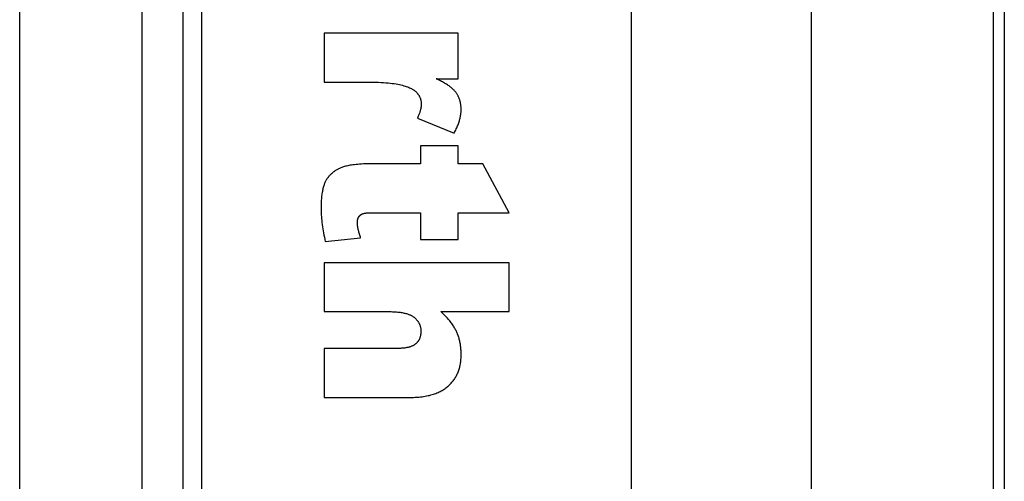
# Model space of a CAD drawing. Units: millimetres. Extents: x -42 to 41, y -66 to 78.
# Drawn here: x 31 to 41, y -42 to -38 of the extents above; entities that cross this region are included whole.
import ezdxf

# ---------------------------------------------------------------- set-up
doc = ezdxf.new("R2010")
doc.units = ezdxf.units.MM
doc.header["$LTSCALE"] = 16.335
doc.layers.get('0').update_dxf_attribs({"linetype": 'CONTINUOUS'})
doc.layers.add('ASSI', color=7, linetype='CONTINUOUS')

msp = doc.modelspace()

# ---------------------------------------------------------------- linework, layer by layer
at = {"color": 7, "linetype": 'CONTINUOUS'}
msp.add_line((40.525, -28.1), (40.525, -50.35), dxfattribs=at)
at = {"layer": 'ASSI', "color": 7, "linetype": 'CONTINUOUS'}
for p, q in [((37.0958, 68.2), (37.0958, -55.8)), ((38.7542, -55.8), (38.7542, 68.2)), ((40.425, -55.8), (40.425, 4.3165))]:
    msp.add_line(p, q, dxfattribs=at)
at = {"layer": 'ASSI', "color": 250, "linetype": 'CONTINUOUS'}
for p, q in [((32.9791, -45.0895), (32.9791, 57.4895)), ((33.1524, -45.0895), (33.1524, 57.4895)), ((31.478, -44.7142), (31.478, 43.2)), ((32.6039, -44.7142), (32.6039, 43.2)), ((35.5065, -38.0396), (34.275, -38.0396)), ((34.275, -38.0396), (34.275, -38.4901)), ((35.5065, -38.4593), (35.5065, -38.0396)), ((35.3047, -38.4593), (35.5065, -38.4593)), ((35.1331, -38.8217), (35.4694, -38.9605)), ((35.5065, -39.0751), (35.1609, -39.0751)), ((35.1609, -39.0751), (35.1609, -39.2403)), ((35.5065, -39.2403), (35.5065, -39.0751)), ((35.1609, -39.2403), (34.7217, -39.2404)), ((35.7326, -39.2403), (35.5065, -39.2403)), ((35.975, -39.6898), (35.7326, -39.2403)), ((34.72, -39.6898), (35.1609, -39.6898)), ((35.1609, -39.6898), (35.1609, -39.9366)), ((35.5065, -39.6898), (35.975, -39.6898)), ((35.5065, -39.9366), (35.5065, -39.6898)), ((34.2854, -39.9531), (34.6101, -39.9201)), ((35.1609, -39.9366), (35.5065, -39.9366)), ((35.975, -40.1503), (34.275, -40.1503)), ((34.275, -40.1503), (34.275, -40.5987)), ((35.975, -40.5987), (35.975, -40.1503)), ((34.275, -40.5987), (34.8664, -40.5987)), ((35.3488, -40.5987), (35.975, -40.5987)), ((34.9522, -40.9369), (34.275, -40.9369)), ((34.275, -40.9369), (34.275, -41.3874)), ((34.275, -41.3874), (35.0608, -41.3874))]:
    msp.add_line(p, q, dxfattribs=at)
for points in [[(34.275, -38.4901), (34.6951, -38.4901), (34.7227, -38.4904), (34.749, -38.4909), (34.7741, -38.4918), (34.798, -38.4929), (34.8208, -38.4942), (34.8424, -38.4959), (34.8631, -38.4977), (34.8827, -38.4998), (34.9013, -38.5021), (34.9189, -38.5046), (34.9357, -38.5073), (34.9515, -38.5101), (34.9665, -38.5132), (34.9807, -38.5163), (34.9941, -38.5197), (35.0068, -38.5231), (35.0187, -38.5267), (35.03, -38.5304), (35.0406, -38.5343), (35.0505, -38.5382), (35.0598, -38.5422), (35.0686, -38.5463), (35.0768, -38.5505), (35.0845, -38.5548), (35.0916, -38.5592)], [(35.4845, -38.5838), (35.4809, -38.5792), (35.4771, -38.5745), (35.473, -38.5699), (35.4686, -38.5651), (35.4639, -38.5604), (35.459, -38.5555), (35.4537, -38.5507), (35.4482, -38.5458), (35.4423, -38.5408), (35.4361, -38.5358), (35.4296, -38.5308), (35.4227, -38.5257), (35.4155, -38.5206), (35.4079, -38.5154), (35.3999, -38.5102), (35.3915, -38.5049), (35.3828, -38.4996), (35.3736, -38.4943), (35.364, -38.4889), (35.354, -38.4835), (35.3436, -38.478), (35.3326, -38.4725), (35.3213, -38.467), (35.3095, -38.4615), (35.3047, -38.4593)], [(35.0916, -38.5592), (35.0928, -38.5599), (35.0971, -38.5628), (35.1013, -38.5657), (35.1053, -38.5687), (35.1092, -38.5716), (35.1129, -38.5747), (35.1164, -38.5778), (35.1199, -38.5809), (35.1232, -38.584), (35.1263, -38.5873), (35.1294, -38.5905), (35.1323, -38.5938), (35.1351, -38.5972), (35.1377, -38.6006), (35.1403, -38.604), (35.1427, -38.6075), (35.145, -38.6111), (35.1472, -38.6147), (35.1493, -38.6183), (35.1513, -38.6221), (35.1531, -38.6258), (35.1549, -38.6297), (35.1565, -38.6336), (35.1581, -38.6376), (35.1595, -38.6416), (35.1608, -38.6457), (35.162, -38.6499), (35.1631, -38.6541), (35.1641, -38.6584), (35.165, -38.6629), (35.1657, -38.6673), (35.1664, -38.6719), (35.1669, -38.6766), (35.1674, -38.6813), (35.1677, -38.6862), (35.1678, -38.6911), (35.1679, -38.6961)], [(35.5343, -38.7435), (35.5343, -38.7389), (35.5342, -38.7322), (35.5339, -38.7256), (35.5335, -38.719), (35.5329, -38.7126), (35.5323, -38.7063), (35.5315, -38.7001), (35.5306, -38.694), (35.5295, -38.6879), (35.5284, -38.682), (35.5271, -38.6761), (35.5257, -38.6704), (35.5242, -38.6647), (35.5226, -38.6591), (35.5209, -38.6536), (35.519, -38.6481), (35.5171, -38.6427), (35.516, -38.6401), (35.515, -38.6375), (35.5128, -38.6322), (35.5105, -38.6271), (35.5081, -38.622), (35.5055, -38.617), (35.5029, -38.6121), (35.5001, -38.6072), (35.4972, -38.6024), (35.4942, -38.5976), (35.4911, -38.593), (35.4878, -38.5883), (35.4845, -38.5838)], [(35.1679, -38.6961), (35.1679, -38.6998), (35.1677, -38.7036), (35.1674, -38.7075), (35.167, -38.7116), (35.1665, -38.7159), (35.1659, -38.7203), (35.1651, -38.7249), (35.1642, -38.7298), (35.1632, -38.7348), (35.162, -38.74), (35.1606, -38.7454), (35.1591, -38.751), (35.1574, -38.7569), (35.1556, -38.763), (35.1535, -38.7693), (35.1513, -38.7758), (35.1489, -38.7827), (35.1463, -38.7897), (35.1434, -38.797), (35.1404, -38.8046), (35.1371, -38.8125), (35.1336, -38.8207), (35.1331, -38.8217)], [(35.4694, -38.9605), (35.4742, -38.9516), (35.4796, -38.9411), (35.4846, -38.9309), (35.4894, -38.9209), (35.4939, -38.911), (35.4981, -38.9013), (35.5021, -38.8918), (35.5058, -38.8825), (35.5092, -38.8733), (35.5124, -38.8642), (35.5154, -38.8554), (35.5181, -38.8466), (35.5206, -38.838), (35.5229, -38.8295), (35.5249, -38.8212), (35.5267, -38.813), (35.5284, -38.8049), (35.5298, -38.7968), (35.531, -38.789), (35.532, -38.7812), (35.5329, -38.7735), (35.5335, -38.7658), (35.534, -38.7583), (35.5343, -38.7509), (35.5343, -38.7435)], [(34.7217, -39.2404), (34.699, -39.2405), (34.6775, -39.2409), (34.657, -39.2415), (34.6376, -39.2423), (34.6192, -39.2433), (34.6017, -39.2445), (34.5851, -39.2458), (34.5695, -39.2473), (34.5546, -39.249), (34.5405, -39.2507), (34.5272, -39.2527), (34.5147, -39.2547), (34.5028, -39.2569), (34.4916, -39.2592), (34.481, -39.2616), (34.471, -39.2641), (34.4616, -39.2666), (34.4527, -39.2693), (34.4444, -39.2721), (34.4366, -39.2749), (34.4292, -39.2778)], [(34.4292, -39.2778), (34.4278, -39.2784), (34.4213, -39.2812), (34.415, -39.284), (34.4088, -39.287), (34.4028, -39.2901), (34.3969, -39.2932), (34.3911, -39.2965), (34.3855, -39.2998), (34.3799, -39.3032), (34.3746, -39.3067), (34.3693, -39.3103), (34.3642, -39.314), (34.3591, -39.3178), (34.3542, -39.3217), (34.3495, -39.3257), (34.3448, -39.3297), (34.3403, -39.3338), (34.3359, -39.3381), (34.3316, -39.3424), (34.3274, -39.3468), (34.3233, -39.3513), (34.3193, -39.3559), (34.3155, -39.3605), (34.3118, -39.3653), (34.3099, -39.3677), (34.3081, -39.3702), (34.3046, -39.3751), (34.3012, -39.3802), (34.2979, -39.3853), (34.2948, -39.3906), (34.2917, -39.3959)], [(34.2917, -39.3959), (34.2886, -39.4016), (34.2856, -39.4076), (34.2827, -39.4139), (34.2799, -39.4204), (34.2771, -39.4273), (34.2745, -39.4345), (34.2719, -39.442), (34.2695, -39.4499), (34.2671, -39.4581), (34.2649, -39.4666), (34.2627, -39.4756), (34.2607, -39.4849), (34.2588, -39.4947), (34.257, -39.5049), (34.2553, -39.5155), (34.2538, -39.5265), (34.2524, -39.538), (34.2512, -39.5499), (34.2501, -39.5624), (34.2492, -39.5753), (34.2484, -39.5888), (34.2478, -39.6028), (34.2474, -39.6174), (34.2472, -39.6325), (34.2472, -39.6424)], [(34.2472, -39.6424), (34.2473, -39.659), (34.2477, -39.6757), (34.2483, -39.6927), (34.2492, -39.7099), (34.2504, -39.7274), (34.2518, -39.7451), (34.2535, -39.7631), (34.2555, -39.7813), (34.2577, -39.7997), (34.2603, -39.8185), (34.2631, -39.8375), (34.2662, -39.8567), (34.2696, -39.8763), (34.2734, -39.8961), (34.2774, -39.9162), (34.2817, -39.9366), (34.2854, -39.9531)], [(34.5811, -39.7813), (34.5811, -39.781), (34.5812, -39.7777), (34.5813, -39.7745), (34.5815, -39.7714), (34.5817, -39.7684), (34.582, -39.7654), (34.5823, -39.7625), (34.5827, -39.7598), (34.5832, -39.7571), (34.5837, -39.7544), (34.5843, -39.7519), (34.5849, -39.7494), (34.5856, -39.747), (34.5864, -39.7446), (34.5871, -39.7424), (34.588, -39.7401), (34.5889, -39.738), (34.5898, -39.7359), (34.5908, -39.7338), (34.5918, -39.7318), (34.5929, -39.7299), (34.594, -39.728), (34.5952, -39.7262), (34.5965, -39.7244), (34.5977, -39.7227), (34.5991, -39.721), (34.6005, -39.7193), (34.6019, -39.7177), (34.6034, -39.7162), (34.6049, -39.7147), (34.6065, -39.7132), (34.6082, -39.7118), (34.6099, -39.7104), (34.6117, -39.709), (34.6135, -39.7077), (34.6154, -39.7065), (34.6173, -39.7053), (34.6194, -39.7041)], [(34.6194, -39.7041), (34.6211, -39.7031), (34.623, -39.7022), (34.6251, -39.7013), (34.6273, -39.7004), (34.6298, -39.6995), (34.6324, -39.6987), (34.6352, -39.6978), (34.6382, -39.697), (34.6415, -39.6962), (34.645, -39.6955), (34.6488, -39.6948), (34.6528, -39.6941), (34.6571, -39.6934), (34.6617, -39.6928), (34.6667, -39.6923), (34.6719, -39.6918), (34.6776, -39.6913), (34.6836, -39.6909), (34.69, -39.6906), (34.6968, -39.6903), (34.7041, -39.69), (34.7118, -39.6899), (34.72, -39.6898)], [(34.6101, -39.9201), (34.6084, -39.9148), (34.6053, -39.905), (34.6023, -39.8955), (34.5997, -39.8863), (34.5972, -39.8775), (34.5949, -39.869), (34.5928, -39.8609), (34.5909, -39.853), (34.5892, -39.8455), (34.5877, -39.8383), (34.5864, -39.8313), (34.5852, -39.8247), (34.5842, -39.8183), (34.5834, -39.8123), (34.5827, -39.8065), (34.5821, -39.8009), (34.5817, -39.7956), (34.5814, -39.7906), (34.5812, -39.7858), (34.5811, -39.7813)], [(34.8664, -40.5987), (34.8767, -40.5987), (34.8905, -40.5989), (34.9038, -40.5993), (34.9165, -40.5999), (34.9287, -40.6006), (34.9404, -40.6015), (34.9516, -40.6025), (34.9624, -40.6037), (34.9727, -40.605), (34.9825, -40.6065), (34.9919, -40.608), (35.0009, -40.6097), (35.0095, -40.6115), (35.0177, -40.6134), (35.0256, -40.6154), (35.0331, -40.6175), (35.0402, -40.6197), (35.0471, -40.622), (35.0536, -40.6244), (35.0597, -40.6268), (35.0656, -40.6294), (35.0713, -40.632), (35.0766, -40.6347), (35.0817, -40.6375), (35.0865, -40.6403), (35.0911, -40.6432), (35.0954, -40.6462), (35.0995, -40.6493)], [(35.4912, -40.7806), (35.4874, -40.7728), (35.4834, -40.765), (35.4792, -40.7572), (35.4747, -40.7493), (35.4701, -40.7414), (35.4651, -40.7335), (35.4599, -40.7255), (35.4545, -40.7174), (35.4488, -40.7093), (35.4428, -40.7011), (35.4366, -40.6929), (35.4301, -40.6846), (35.4233, -40.6762), (35.4162, -40.6678), (35.4088, -40.6594), (35.4011, -40.6508), (35.3931, -40.6422), (35.3848, -40.6336), (35.3762, -40.6248), (35.3673, -40.616), (35.358, -40.6072), (35.3488, -40.5987)], [(35.0995, -40.6493), (35.1012, -40.6506), (35.105, -40.6537), (35.1086, -40.6567), (35.1121, -40.6599), (35.1155, -40.663), (35.1187, -40.6662), (35.1218, -40.6695), (35.1248, -40.6728), (35.1277, -40.6761), (35.1305, -40.6795), (35.1331, -40.6829), (35.1357, -40.6864), (35.1381, -40.6899), (35.1404, -40.6935), (35.1426, -40.6971), (35.1447, -40.7008), (35.1467, -40.7045), (35.1486, -40.7082), (35.1504, -40.7121), (35.152, -40.7159), (35.1536, -40.7199), (35.1551, -40.7238), (35.1564, -40.7279), (35.1577, -40.732), (35.1588, -40.7361), (35.1599, -40.7404), (35.1608, -40.7447), (35.1617, -40.749), (35.1624, -40.7534), (35.163, -40.7579), (35.1635, -40.7625), (35.1639, -40.7671), (35.1642, -40.7719), (35.1644, -40.7767), (35.1644, -40.7815)], [(35.1644, -40.7815), (35.1644, -40.7845), (35.1643, -40.789), (35.1641, -40.7935), (35.1638, -40.7978), (35.1634, -40.8021), (35.1629, -40.8063), (35.1623, -40.8104), (35.1617, -40.8144), (35.1609, -40.8183), (35.1601, -40.8222), (35.1592, -40.826), (35.1582, -40.8297), (35.1571, -40.8334), (35.1559, -40.837), (35.1547, -40.8405), (35.1533, -40.8439), (35.1519, -40.8473), (35.1504, -40.8506), (35.1489, -40.8539), (35.1472, -40.8571), (35.1455, -40.8602), (35.1437, -40.8633), (35.1418, -40.8663), (35.1398, -40.8692), (35.1378, -40.8721), (35.1367, -40.8736), (35.1356, -40.875), (35.1334, -40.8778), (35.1311, -40.8805), (35.1287, -40.8832), (35.1262, -40.8858), (35.1237, -40.8884), (35.121, -40.8909), (35.1183, -40.8934), (35.1154, -40.8958)], [(35.5343, -40.9942), (35.5343, -40.9882), (35.5341, -40.9775), (35.5338, -40.967), (35.5333, -40.9566), (35.5326, -40.9464), (35.5317, -40.9363), (35.5307, -40.9264), (35.5296, -40.9166), (35.5283, -40.907), (35.5268, -40.8975), (35.5252, -40.8882), (35.5234, -40.8791), (35.5215, -40.8701), (35.5194, -40.8612), (35.5172, -40.8525), (35.5148, -40.8439), (35.5124, -40.8355), (35.5097, -40.8272), (35.507, -40.8191), (35.5041, -40.8111), (35.501, -40.8032), (35.4979, -40.7955), (35.4946, -40.788), (35.4912, -40.7806)], [(35.1154, -40.8958), (35.1124, -40.8982), (35.1092, -40.9006), (35.1059, -40.9029), (35.1024, -40.9052), (35.0988, -40.9074), (35.095, -40.9095), (35.091, -40.9116), (35.0869, -40.9136), (35.0826, -40.9155), (35.0781, -40.9174), (35.0734, -40.9192), (35.0685, -40.921), (35.0635, -40.9227), (35.0582, -40.9243), (35.0527, -40.9258), (35.047, -40.9272), (35.0411, -40.9286), (35.035, -40.9298), (35.0286, -40.931), (35.022, -40.9321), (35.0152, -40.933), (35.0081, -40.9339), (35.0008, -40.9347), (34.9932, -40.9354), (34.9854, -40.9359), (34.9773, -40.9363), (34.9689, -40.9366), (34.9602, -40.9368), (34.9522, -40.9369)], [(35.4169, -41.2814), (35.4239, -41.275), (35.4307, -41.2684), (35.4372, -41.2617), (35.4435, -41.2549), (35.4496, -41.2479), (35.4554, -41.2409), (35.461, -41.2337), (35.4665, -41.2263), (35.4717, -41.2189), (35.4767, -41.2113), (35.4815, -41.2036), (35.4861, -41.1957), (35.4905, -41.1877), (35.4947, -41.1795), (35.4986, -41.1712), (35.5024, -41.1628), (35.506, -41.1542), (35.5093, -41.1454), (35.5125, -41.1365), (35.5155, -41.1274), (35.5182, -41.1181), (35.5208, -41.1087), (35.5231, -41.0991), (35.5252, -41.0893), (35.5271, -41.0793), (35.5288, -41.0691), (35.5303, -41.0588), (35.5316, -41.0482), (35.5326, -41.0374), (35.5334, -41.0264), (35.5339, -41.0152), (35.5343, -41.0038), (35.5343, -40.9942)], [(35.0608, -41.3874), (35.0785, -41.3872), (35.0958, -41.3868), (35.1125, -41.386), (35.1288, -41.385), (35.1446, -41.3837), (35.1599, -41.3821), (35.1748, -41.3803), (35.1892, -41.3783), (35.2032, -41.376), (35.2168, -41.3735), (35.23, -41.3708), (35.2428, -41.3678), (35.2552, -41.3647), (35.2672, -41.3613), (35.2789, -41.3577), (35.2903, -41.3539), (35.3013, -41.35), (35.3119, -41.3458), (35.3222, -41.3414), (35.3323, -41.3369), (35.342, -41.3322), (35.3514, -41.3273), (35.3605, -41.3222), (35.3694, -41.3169), (35.378, -41.3114), (35.3863, -41.3058), (35.3943, -41.3), (35.4021, -41.294), (35.4096, -41.2878), (35.4169, -41.2814)]]:
    msp.add_lwpolyline(points, dxfattribs=at)

doc.saveas('drawing.dxf')
